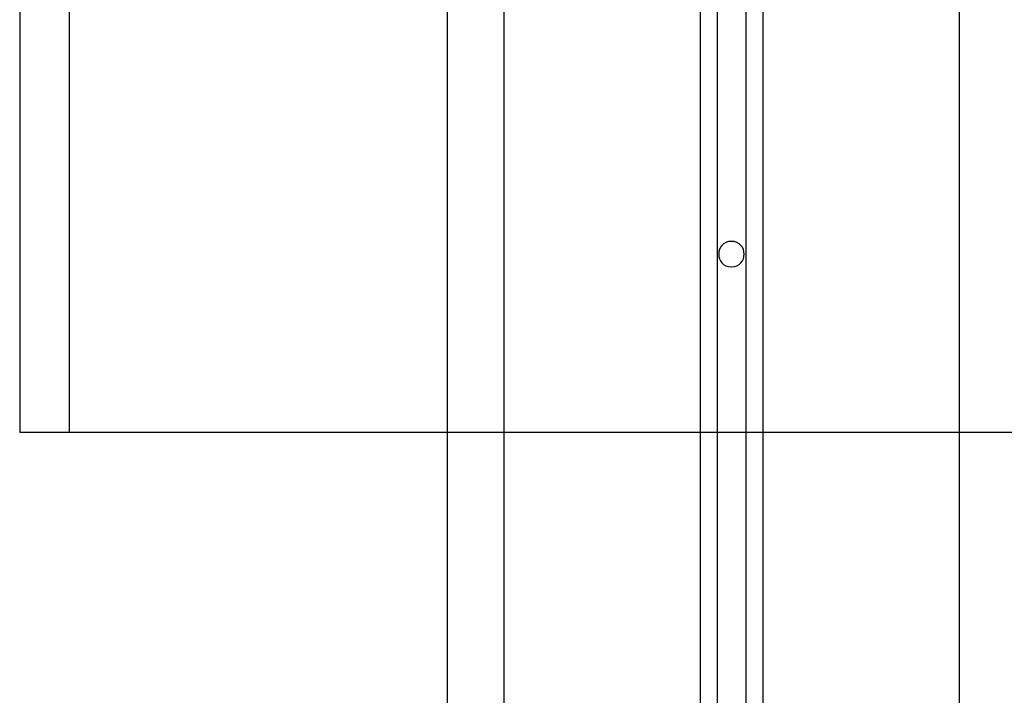
# Model space of a CAD drawing. Extents: x -33.9 to 33.9, y -12.9 to 12.9.
# Drawn here: x 5.6 to 7.4, y -3.8 to -2.6 of the extents above; entities that cross this region are included whole.
import ezdxf

# ---------------------------------------------------------------- set-up
doc = ezdxf.new("R2010")
doc.units = 0
doc.layers.get('0').update_dxf_attribs({"linetype": 'CONTINUOUS'})

msp = doc.modelspace()

# ---------------------------------------------------------------- linework, layer by layer
at = {"color": 0}
for points in [[(6.874, -1.4593), (6.874, -5.2147)], [(6.9241, -1.4593), (6.9241, -5.2147)], [(6.844, -1.4906), (6.844, -5.2368)], [(6.954, -1.4906), (6.954, -5.2368)], [(6.3987, -1.6947), (6.3987, -5.6804)], [(6.4987, -1.6947), (6.4987, -5.6804)], [(7.2993, -1.6947), (7.2993, -5.6804)], [(5.647, -2.0583), (5.647, -3.3723)], [(5.7342, -2.0583), (5.7342, -3.3723)], [(6.899, -3.0361), (6.899, -3.0361), (6.8936, -3.0365), (6.889, -3.038), (6.8851, -3.0401), (6.882, -3.0431), (6.8795, -3.0464), (6.8778, -3.0502), (6.8768, -3.0543), (6.8765, -3.0585), (6.8768, -3.0626), (6.8778, -3.0667), (6.8795, -3.0704), (6.882, -3.0739), (6.8851, -3.0767), (6.889, -3.079), (6.8936, -3.0804), (6.899, -3.081), (6.899, -3.081), (6.9041, -3.0804), (6.9087, -3.079), (6.9124, -3.0767), (6.9157, -3.0739), (6.9181, -3.0704), (6.9199, -3.0667), (6.9209, -3.0626), (6.9214, -3.0585), (6.9209, -3.0543), (6.9199, -3.0502), (6.9181, -3.0464), (6.9157, -3.0431), (6.9124, -3.0401), (6.9087, -3.038), (6.9041, -3.0365), (6.899, -3.0362), (6.899, -3.0362), (6.899, -3.0361), (6.899, -3.0361), (6.899, -3.0361), (6.899, -3.0361), (6.899, -3.0361), (6.899, -3.0361), (6.899, -3.0361), (6.899, -3.0361), (6.899, -3.0361), (6.899, -3.0361), (6.899, -3.0361), (6.899, -3.0361), (6.899, -3.0361), (6.899, -3.0361), (6.899, -3.0361), (6.899, -3.0361)], [(5.7342, -3.3723), (5.647, -3.3723)], [(14.7425, -3.3723), (5.7342, -3.3723)]]:
    msp.add_lwpolyline(points, dxfattribs=at)

doc.saveas('drawing.dxf')
